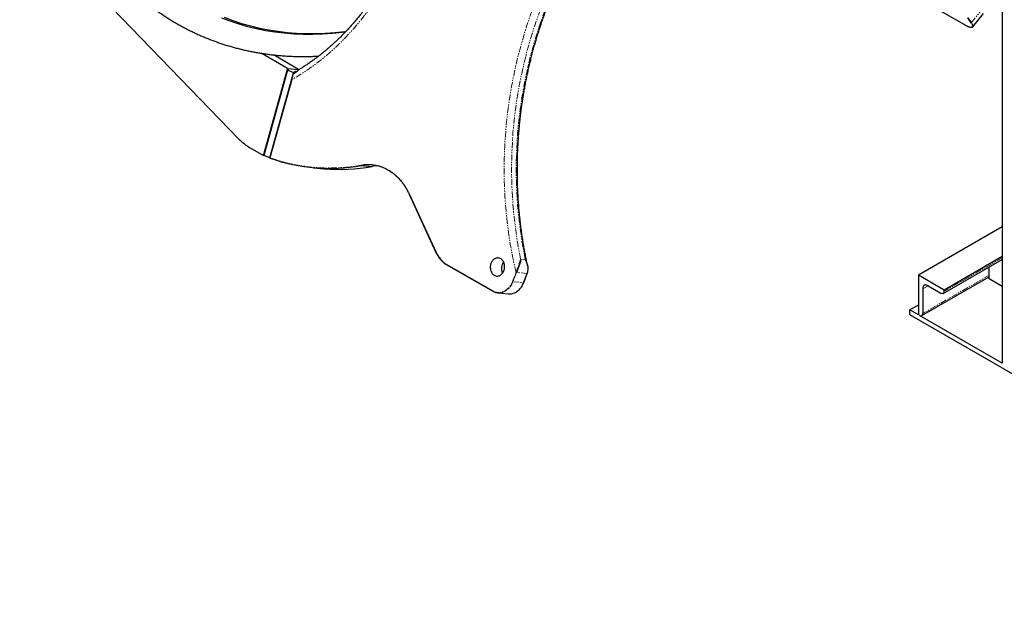
# Model space of a CAD drawing. Extents: x 106 to 6807, y 51 to 1319.
# Drawn here: x 6362 to 6561, y 51 to 169 of the extents above; entities that cross this region are included whole.
import ezdxf

# ---------------------------------------------------------------- set-up
doc = ezdxf.new("R2010")
doc.units = 0
doc.header["$MEASUREMENT"] = 0
doc.linetypes.add('HIDDEN', pattern=[0.375, 0.25, -0.125])
doc.linetypes.add('PHANTOM', pattern=[2.5, 1.25, -0.25, 0.25, -0.25, 0.25, -0.25])
doc.layers.add('HIDDEN', color=3, linetype='HIDDEN')
doc.layers.add('OBJECT', color=1, linetype='CONTINUOUS')

msp = doc.modelspace()

# ---------------------------------------------------------------- linework, layer by layer
at = {"layer": 'HIDDEN', "linetype": 'PHANTOM', "lineweight": 0}
for p, q in [((6553.9253, 168.0055), (6556.0849, 170.692)), ((6553.8283, 167.9795), (6553.1156, 168.9939)), ((6553.2125, 169.0199), (6553.9253, 168.0055)), ((6462.8932, 120.1358), (6463.8305, 120.0517)), ((6560.1384, 120.4655), (6548.4274, 113.7066)), ((6461.2304, 115.6674), (6461.9432, 117.5045)), ((6462.0401, 117.4705), (6461.3274, 115.6334)), ((6464.2178, 117.3244), (6462.0589, 117.5179)), ((6461.3274, 115.6334), (6463.487, 115.4398)), ((6557.5192, 116.9512), (6544.098, 109.2052)), ((6545.1809, 114.8303), (6544.098, 114.2053))]:
    msp.add_line(p, q, dxfattribs=at)
at = {"layer": 'HIDDEN', "linetype": 'PHANTOM', "lineweight": 0, "flags": 128}
for points in [[(6439.8332, 184.7193), (6439.4753, 183.8163), (6439.105, 182.9207), (6438.7224, 182.0328), (6438.3278, 181.153), (6437.9213, 180.2815), (6437.5029, 179.4185), (6437.0728, 178.5643), (6436.6311, 177.7193), (6436.1779, 176.8836), (6435.7135, 176.0576), (6435.2379, 175.2414), (6434.7513, 174.4354), (6434.2539, 173.6398), (6433.7458, 172.8548), (6433.2271, 172.0807), (6432.6981, 171.3178), (6432.1589, 170.5662), (6431.6096, 169.8262), (6431.0504, 169.098), (6430.4816, 168.382), (6429.9032, 167.6781), (6429.3155, 166.9868), (6428.7187, 166.3083), (6428.1129, 165.6426), (6427.4983, 164.9901), (6426.8752, 164.3509), (6426.2436, 163.7253), (6425.6039, 163.1134), (6424.9561, 162.5155), (6424.3006, 161.9317), (6423.6375, 161.3621), (6422.967, 160.8071), (6422.2894, 160.2667), (6421.6048, 159.7412), (6420.9134, 159.2306), (6420.2156, 158.7351), (6419.5114, 158.255), (6418.8011, 157.7903), (6418.085, 157.3412), (6417.3633, 156.9079), (6416.6361, 156.4904)], [(6461.9432, 117.5045), (6461.6992, 118.5684), (6461.468, 119.6376), (6461.2498, 120.7117), (6461.0446, 121.7905), (6460.8524, 122.8738), (6460.6733, 123.9613), (6460.5073, 125.0528), (6460.3545, 126.148), (6460.2148, 127.2468), (6460.0884, 128.3487), (6459.9752, 129.4537), (6459.8753, 130.5614), (6459.7887, 131.6716), (6459.7154, 132.784), (6459.6555, 133.8984), (6459.6089, 135.0146), (6459.5757, 136.1322), (6459.5558, 137.251), (6459.5493, 138.3709), (6459.5562, 139.4914), (6459.5764, 140.6124), (6459.61, 141.7336), (6459.657, 142.8547), (6459.7173, 143.9756), (6459.7909, 145.0959), (6459.8779, 146.2153), (6459.9782, 147.3338), (6460.0917, 148.4509), (6460.2185, 149.5664), (6460.3585, 150.6801), (6460.5117, 151.7917), (6460.678, 152.901), (6460.8575, 154.0077), (6461.0501, 155.1116), (6461.2556, 156.2124), (6461.4742, 157.3099), (6461.7057, 158.4037), (6461.9501, 159.4938), (6462.2073, 160.5798), (6462.4773, 161.6614), (6462.7599, 162.7385), (6463.0553, 163.8108), (6463.3632, 164.878), (6463.6836, 165.9399), (6464.0164, 166.9963), (6464.3616, 168.0469), (6464.7191, 169.0915), (6465.0888, 170.1298), (6465.4706, 171.1616)], [(6552.5014, 167.6227), (6552.6794, 167.5226), (6552.8504, 167.4317), (6553.0135, 167.3506), (6553.1682, 167.2795), (6553.3135, 167.2188), (6553.4488, 167.1688), (6553.5736, 167.1298), (6553.6871, 167.1018), (6553.7889, 167.0851), (6553.8786, 167.0796), (6553.9556, 167.0856), (6554.0197, 167.1028), (6554.0705, 167.1313), (6554.1078, 167.1708), (6554.1314, 167.2213), (6554.1413, 167.2824), (6554.1373, 167.354), (6554.1194, 167.4356), (6554.0879, 167.5268), (6554.0428, 167.6274), (6553.9843, 167.7367), (6553.9127, 167.8542), (6553.8283, 167.9795)], [(6553.9253, 168.0055), (6554.0113, 167.8778), (6554.0843, 167.7579), (6554.1439, 167.6464), (6554.1899, 167.5439), (6554.2221, 167.4509), (6554.2402, 167.3677), (6554.2443, 167.2948), (6554.2343, 167.2324), (6554.2102, 167.181), (6554.2018, 167.1696)], [(6430.6485, 139.218), (6431.0204, 139.278), (6431.3933, 139.3205), (6431.7665, 139.3453), (6432.1397, 139.3526), (6432.5121, 139.3422), (6432.8835, 139.3142), (6433.2531, 139.2686), (6433.6205, 139.2054), (6433.9853, 139.1249), (6434.3468, 139.027), (6434.7045, 138.912), (6435.0581, 138.7799), (6435.4069, 138.631), (6435.7505, 138.4655), (6436.0884, 138.2836), (6436.4202, 138.0856), (6436.7453, 137.8716), (6437.0633, 137.6422), (6437.3738, 137.3974), (6437.6763, 137.1378), (6437.9705, 136.8637), (6438.2558, 136.5754), (6438.5319, 136.2733), (6438.7985, 135.9579), (6439.0551, 135.6296), (6439.3013, 135.289), (6439.537, 134.9363), (6439.7616, 134.5722), (6439.9749, 134.1972), (6440.1766, 133.8117), (6440.3664, 133.4164)], [(6457.2496, 113.7789), (6457.4338, 113.6823), (6457.6233, 113.6022), (6457.8173, 113.5388), (6458.0148, 113.4925), (6458.2149, 113.4634), (6458.4167, 113.4518), (6458.6193, 113.4577), (6458.8217, 113.481), (6459.0229, 113.5216), (6459.222, 113.5794), (6459.4182, 113.654), (6459.6104, 113.7452), (6459.7978, 113.8525), (6459.9795, 113.9754), (6460.1546, 114.1133), (6460.3224, 114.2656), (6460.4821, 114.4316), (6460.6328, 114.6105), (6460.774, 114.8015), (6460.905, 115.0036), (6461.025, 115.216), (6461.1337, 115.4376), (6461.2304, 115.6674)], [(6461.3274, 115.6334), (6461.2288, 115.3991), (6461.118, 115.1731), (6460.9955, 114.9566), (6460.862, 114.7505), (6460.7181, 114.5558), (6460.5644, 114.3734), (6460.4016, 114.2042), (6460.2305, 114.0489), (6460.0519, 113.9083), (6459.8667, 113.783), (6459.6756, 113.6736), (6459.4796, 113.5806), (6459.2797, 113.5045), (6459.2035, 113.4803)]]:
    msp.add_lwpolyline(points, dxfattribs=at)
at = {"layer": 'HIDDEN', "linetype": 'PHANTOM', "lineweight": 0}
for centre, radius, start, end in [((6552.9309, 138.4463), 91.8807, 159.468305, 191.49519), ((6553.8682, 138.3623), 91.8807, 159.468312, 191.495187), ((6553.8607, 168.0525), 0.0798, 246.033245, 323.970042), ((6424.1725, 173.88), 35.2617, 250.243862, 280.582787), ((6430.7264, 139.2146), 0.0779, 177.456402, 249.854204)]:
    msp.add_arc(centre, radius, start, end, dxfattribs=at)
msp.add_open_spline([(6464.2178, 117.3244), (6464.2434, 117.4016), (6464.2947, 117.5565), (6464.3374, 117.7948), (6464.3623, 118.0782), (6464.3534, 118.4066), (6464.3003, 118.7758), (6464.2012, 119.1759), (6464.0491, 119.6029), (6463.9085, 119.9033), (6463.8309, 120.051), (6463.8305, 120.0517)], degree=3, knots=[0, 0, 0, 0, 0.08557715, 0.17146937, 0.25719828, 0.38967699, 0.52264829, 0.65534998, 0.82720668, 0.99909751, 1, 1, 1, 1], dxfattribs=at)
at = {"layer": 'OBJECT'}
for p, q in [((6560.1384, 649.5173), (6560.1384, 99.1976)), ((6371.981, 179.6835), (6406.0431, 144.4014)), ((6543.1073, 173.0445), (6552.5014, 167.6227)), ((6543.1155, 173.0368), (6552.5096, 167.615)), ((6554.2018, 167.1696), (6556.3615, 169.856)), ((6554.2018, 167.1696), (6554.1998, 167.1671)), ((6415.7891, 158.7571), (6410.4941, 161.8131)), ((6418.0387, 158.5555), (6412.9671, 161.4826)), ((6410.963, 141.1413), (6415.8104, 158.6128)), ((6415.7674, 158.3926), (6410.9769, 141.1259)), ((6412.2355, 140.6908), (6416.9895, 157.8259)), ((6417.0464, 157.8878), (6415.7674, 158.3926)), ((6415.8104, 158.6128), (6415.7891, 158.7571)), ((6415.7891, 158.7571), (6418.0387, 158.5555)), ((6415.8104, 158.6128), (6416.0218, 158.2922)), ((6416.9895, 157.8259), (6417.0464, 157.8878)), ((6416.9895, 157.8259), (6417.0106, 157.5955)), ((6417.5335, 158.1531), (6417.6624, 158.1416)), ((6418.0387, 158.5555), (6418.0556, 158.4406)), ((6416.6361, 156.4904), (6412.2534, 140.6937)), ((6408.2301, 142.7186), (6410.963, 141.1413)), ((6411.2253, 142.0866), (6411.241, 142.0776)), ((6410.9799, 141.1365), (6410.963, 141.1413)), ((6412.2355, 140.6908), (6410.9769, 141.1259)), ((6412.2355, 140.6908), (6412.2505, 140.6947)), ((6412.2575, 140.7084), (6412.2505, 140.6947)), ((6421.0608, 138.6806), (6423.2204, 138.487)), ((6430.6995, 139.1414), (6432.8592, 138.9478)), ((6440.3608, 133.3735), (6440.349, 133.3992)), ((6445.8261, 121.4754), (6440.3608, 133.3735)), ((6440.3608, 133.3735), (6440.3872, 133.3712)), ((6440.3664, 133.4164), (6445.8316, 121.5182)), ((6560.1384, 126.7124), (6543.2321, 116.955)), ((6445.8526, 121.473), (6445.8261, 121.4754)), ((6548.2371, 113.286), (6560.1384, 120.1548)), ((6560.1384, 120.7155), (6548.4274, 113.9566)), ((6447.8555, 119.2006), (6457.2496, 113.7789)), ((6447.8637, 119.133), (6457.2578, 113.7112)), ((6461.9432, 117.5045), (6461.964, 117.5527)), ((6462.0589, 117.5179), (6462.0401, 117.4705)), ((6557.5192, 116.9512), (6557.5192, 118.6431)), ((6463.487, 115.4398), (6464.1998, 117.2769)), ((6463.5036, 115.4432), (6464.2163, 117.2803)), ((6464.1998, 117.2769), (6464.2178, 117.3244)), ((6464.2153, 117.2804), (6464.2342, 117.3288)), ((6543.2321, 116.955), (6543.2321, 108.9549)), ((6548.4274, 113.9566), (6543.2321, 116.955)), ((6543.9077, 108.7846), (6557.5191, 116.6404)), ((6557.5192, 116.2011), (6557.5192, 116.9512)), ((6560.1384, 114.6894), (6557.5192, 116.2011)), ((6458.2799, 113.3837), (6460.4395, 113.1901)), ((6544.098, 114.2053), (6544.098, 109.2052)), ((6545.1804, 114.8306), (6547.778, 113.3314)), ((6548.4274, 113.7066), (6548.4274, 113.9566)), ((6541.5004, 109.9544), (6543.2321, 110.9539)), ((6541.5004, 108.9544), (6541.5004, 109.9544)), ((6543.2321, 108.9549), (6541.5004, 109.9544)), ((6641.1571, 51.438), (6541.5004, 108.9544)), ((6560.1384, 99.1976), (6543.4486, 108.83))]:
    msp.add_line(p, q, dxfattribs=at)
at = {"layer": 'OBJECT', "flags": 128}
for points in [[(6403.0238, 169.0777), (6404.7555, 168.4301), (6406.5151, 167.8524), (6408.3015, 167.345), (6410.1134, 166.9082), (6411.9495, 166.5424), (6413.8086, 166.2477), (6415.6894, 166.0245), (6417.5907, 165.8728), (6419.511, 165.7927), (6421.4491, 165.7844), (6423.4037, 165.8477), (6425.3733, 165.9827), (6427.3567, 166.1893), (6427.5688, 166.2155)], [(6402.4302, 168.9983), (6404.1679, 168.346), (6405.9338, 167.764), (6407.7265, 167.2526), (6409.5449, 166.8122), (6411.3878, 166.4431), (6413.2537, 166.1455), (6415.1415, 165.9197), (6417.0499, 165.7658), (6418.9775, 165.6839), (6420.9229, 165.6741), (6422.885, 165.7364), (6424.8622, 165.8707), (6426.8533, 166.0769), (6427.5228, 166.162)], [(6552.5014, 167.6227), (6552.5073, 167.6166), (6552.5096, 167.615)], [(6432.8735, 138.9505), (6432.8678, 138.9484), (6432.8592, 138.9478)], [(6459.4965, 117.8632), (6459.5531, 118.0283), (6459.5971, 118.1988), (6459.628, 118.3731), (6459.6455, 118.5497), (6459.6495, 118.7269), (6459.64, 118.9031), (6459.617, 119.0765), (6459.5808, 119.2456), (6459.5316, 119.4088), (6459.47, 119.5645), (6459.3965, 119.7114), (6459.3118, 119.848), (6459.2167, 119.9731), (6459.1121, 120.0855), (6458.9989, 120.1841), (6458.8783, 120.2681), (6458.7513, 120.3366), (6458.6192, 120.389), (6458.4831, 120.4248), (6458.3443, 120.4437), (6458.2042, 120.4455), (6458.064, 120.4302), (6457.9251, 120.3979), (6457.7887, 120.349), (6457.6562, 120.2839), (6457.5286, 120.2031), (6457.4074, 120.1075), (6457.2935, 119.998), (6457.188, 119.8755), (6457.092, 119.7412), (6457.0063, 119.5964), (6456.9318, 119.4424), (6456.869, 119.2807), (6456.8187, 119.1127), (6456.7812, 118.9401), (6456.757, 118.7644), (6456.7462, 118.5872), (6456.7489, 118.4104), (6456.7652, 118.2354), (6456.7949, 118.0639), (6456.8376, 117.8976), (6456.8931, 117.7379), (6456.9607, 117.5865), (6457.0399, 117.4445), (6457.1299, 117.3135), (6457.2299, 117.1947), (6457.3389, 117.0891), (6457.4559, 116.9977), (6457.5799, 116.9213), (6457.7096, 116.8608), (6457.8439, 116.8166), (6457.9814, 116.7892), (6458.121, 116.7789), (6458.2613, 116.7856), (6458.4011, 116.8094), (6458.5389, 116.8501), (6458.6735, 116.9072), (6458.8037, 116.9802), (6458.9282, 117.0685), (6459.0459, 117.1712), (6459.1557, 117.2873), (6459.2566, 117.4159), (6459.3476, 117.5556), (6459.4278, 117.7052), (6459.4965, 117.8632)], [(6460.4395, 113.1901), (6460.6182, 113.1808), (6460.8248, 113.1868), (6461.0311, 113.2106), (6461.2363, 113.252), (6461.4393, 113.3109), (6461.6393, 113.387), (6461.8352, 113.48), (6462.0263, 113.5894), (6462.2116, 113.7147), (6462.3901, 113.8553), (6462.5612, 114.0106), (6462.724, 114.1798), (6462.8777, 114.3622), (6463.0217, 114.5569), (6463.1552, 114.763), (6463.2776, 114.9795), (6463.3884, 115.2055), (6463.487, 115.4398)], [(6464.2349, 117.3303), (6464.2349, 117.3296), (6464.2346, 117.3286)], [(6545.1804, 114.8306), (6545.0592, 114.8927), (6544.9395, 114.9383), (6544.8229, 114.9668), (6544.7108, 114.9778), (6544.6045, 114.9713), (6544.5055, 114.9474), (6544.415, 114.9062), (6544.3342, 114.8483), (6544.2639, 114.7746), (6544.2052, 114.6858), (6544.1588, 114.5831), (6544.1252, 114.4678), (6544.1048, 114.3413), (6544.098, 114.2053)]]:
    msp.add_lwpolyline(points, dxfattribs=at)
at = {"layer": 'OBJECT'}
for centre, radius, start, end in [((6412.6004, 150.6609), 9.0653, 223.669055, 241.178169), ((6424.215, 173.8488), 35.308, 250.231132, 280.582738), ((6432.1429, 131.3654), 7.9088, 63.780864, 100.515319), ((6426.3614, 173.8268), 35.4791, 264.920941, 280.552936), ((6434.3173, 131.0874), 7.9945, 92.850501, 100.509368), ((6440.3659, 133.3946), 0.0217, 88.671423, 256.519137), ((6450.5704, 123.5499), 5.178, 203.617996, 238.377331), ((6450.4657, 123.5225), 5.0489, 203.388471, 238.869334), ((6461.2059, 118.3432), 2.2134, 143.563285, 206.192119), ((6447.8989, 119.1716), 0.0522, 146.209118, 227.71963), ((6462.0831, 117.748), 0.2808, 240.120583, 261.205868), ((6461.3703, 115.9108), 0.2806, 240.118915, 261.21274), ((6463.4928, 115.4536), 0.015, 247.29354, 315.987579), ((6464.2055, 117.2907), 0.015, 247.298896, 315.982224), ((6464.223, 117.3393), 0.0158, 250.787938, 317.744664), ((6457.293, 113.7498), 0.0522, 146.21083, 227.699248), ((6458.4963, 115.7978), 2.423, 242.970426, 286.971079), ((6548.0296, 113.6455), 0.4024, 231.300768, 8.735092), ((6543.7002, 109.1441), 0.4025, 231.301143, 8.733466)]:
    msp.add_arc(centre, radius, start, end, dxfattribs=at)
msp.add_ellipse((6417.2713, 157.8677), major_axis=(0.3301, 0.2537), ratio=0.40090514, start_param=0.41028999, end_param=1.98108631, dxfattribs=at)
for points, knots in [([(6381.2474, 312.0348), (6381.0991, 311.7526), (6380.7464, 311.0817), (6380.1992, 310.016), (6379.6044, 308.8386), (6379.0184, 307.656), (6378.441, 306.4686), (6377.8723, 305.2763), (6377.3123, 304.0795), (6376.7612, 302.8783), (6376.219, 301.6728), (6375.6858, 300.4631), (6375.1617, 299.2495), (6374.6466, 298.0321), (6374.1408, 296.811), (6373.6442, 295.5864), (6373.157, 294.3586), (6372.6791, 293.1275), (6372.2107, 291.8935), (6371.7518, 290.6566), (6371.3025, 289.4171), (6370.8628, 288.175), (6370.4328, 286.9306), (6370.0125, 285.684), (6369.6021, 284.4354), (6369.2015, 283.1849), (6368.8108, 281.9328), (6368.4301, 280.6791), (6368.0594, 279.424), (6367.6988, 278.1677), (6367.3483, 276.9104), (6367.008, 275.6523), (6366.6778, 274.3934), (6366.3579, 273.1339), (6366.0484, 271.8741), (6365.7491, 270.6141), (6365.4603, 269.3541), (6365.1818, 268.0941), (6364.9138, 266.8344), (6364.6564, 265.5752), (6364.4094, 264.3166), (6364.173, 263.0588), (6363.9472, 261.8019), (6363.7321, 260.5461), (6363.5276, 259.2916), (6363.3338, 258.0386), (6363.1507, 256.7871), (6362.9784, 255.5374), (6362.8168, 254.2897), (6362.6661, 253.044), (6362.5261, 251.8006), (6362.397, 250.5596), (6362.2788, 249.3212), (6362.1714, 248.0855), (6362.075, 246.8528), (6361.9894, 245.6231), (6361.9148, 244.3967), (6361.8511, 243.1736), (6361.7984, 241.9541), (6361.7566, 240.7384), (6361.7258, 239.5265), (6361.706, 238.3186), (6361.6972, 237.115), (6361.6994, 235.9157), (6361.7125, 234.7209), (6361.7367, 233.5308), (6361.7719, 232.3455), (6361.818, 231.1652), (6361.8752, 229.99), (6361.9434, 228.8202), (6362.0225, 227.6558), (6362.1127, 226.497), (6362.2138, 225.344), (6362.3258, 224.1969), (6362.4489, 223.0559), (6362.5829, 221.9211), (6362.7278, 220.7928), (6362.8836, 219.6709), (6363.0504, 218.5557), (6363.228, 217.4474), (6363.4165, 216.346), (6363.6158, 215.2518), (6363.826, 214.1649), (6364.0469, 213.0854), (6364.2786, 212.0135), (6364.5211, 210.9493), (6364.7743, 209.893), (6365.0382, 208.8447), (6365.3127, 207.8046), (6365.5978, 206.7728), (6365.8936, 205.7494), (6366.1999, 204.7346), (6366.5167, 203.7285), (6366.8439, 202.7314), (6367.1816, 201.7432), (6367.5297, 200.7642), (6367.8881, 199.7944), (6368.2568, 198.8341), (6368.6358, 197.8834), (6369.0249, 196.9423), (6369.4242, 196.011), (6369.8336, 195.0897), (6370.253, 194.1785), (6370.6824, 193.2775), (6371.1216, 192.3869), (6371.5708, 191.5067), (6372.0297, 190.637), (6372.4983, 189.7781), (6372.9766, 188.9301), (6373.4645, 188.093), (6373.9619, 187.2669), (6374.4687, 186.452), (6374.9849, 185.6485), (6375.5104, 184.8563), (6376.0451, 184.0757), (6376.5889, 183.3067), (6377.1418, 182.5494), (6377.7037, 181.8039), (6378.2744, 181.0704), (6378.854, 180.349), (6379.4423, 179.6396), (6380.0392, 178.9425), (6380.6447, 178.2578), (6381.2586, 177.5854), (6381.8809, 176.9255), (6382.5114, 176.2782), (6383.1502, 175.6436), (6383.797, 175.0218), (6384.4518, 174.4127), (6385.1145, 173.8166), (6385.7851, 173.2334), (6386.4633, 172.6633), (6387.1492, 172.1063), (6387.8426, 171.5625), (6388.5434, 171.0319), (6389.2515, 170.5146), (6389.9669, 170.0107), (6390.6894, 169.5203), (6391.4189, 169.0433), (6392.1554, 168.5799), (6392.8988, 168.13), (6393.6489, 167.6938), (6394.4056, 167.2713), (6395.1689, 166.8626), (6395.9386, 166.4676), (6396.7148, 166.0865), (6397.4971, 165.7193), (6398.2857, 165.366), (6399.0803, 165.0267), (6399.8808, 164.7013), (6400.6873, 164.3901), (6401.4995, 164.0929), (6402.3173, 163.8098), (6403.1407, 163.5409), (6403.9696, 163.2863), (6404.8038, 163.0458), (6405.6433, 162.8196), (6406.4879, 162.6077), (6407.3376, 162.4102), (6408.1922, 162.227), (6409.0517, 162.0582), (6409.9158, 161.9038), (6410.7846, 161.7638), (6411.6579, 161.6383), (6412.5356, 161.5273), (6413.4176, 161.4308), (6414.3038, 161.3488), (6415.194, 161.2813), (6416.0881, 161.2285), (6416.9861, 161.1902), (6417.8878, 161.1664), (6418.793, 161.1574), (6419.7017, 161.1627), (6420.6139, 161.1833), (6421.4155, 161.2122), (6421.9141, 161.2402), (6422.1065, 161.2511)], [0, 0, 0, 0, 0.00420574, 0.00999738, 0.01578898, 0.02158052, 0.02737205, 0.03316353, 0.03895495, 0.04474637, 0.05053779, 0.05632918, 0.0621206, 0.06791195, 0.07370338, 0.0794948, 0.08528628, 0.09107775, 0.09686928, 0.10266086, 0.10845251, 0.11424422, 0.12003601, 0.12582786, 0.1316198, 0.13741186, 0.14320402, 0.14899628, 0.15478863, 0.16058114, 0.16637374, 0.17216651, 0.17795939, 0.18375245, 0.18954566, 0.19533902, 0.20113257, 0.20692627, 0.21272018, 0.21851425, 0.22430851, 0.23010298, 0.23589766, 0.24169255, 0.2474876, 0.2532829, 0.25907838, 0.26487412, 0.27067008, 0.27646626, 0.28226268, 0.28805934, 0.2938562, 0.29965331, 0.30545064, 0.31124818, 0.31704598, 0.32284399, 0.32864224, 0.33444072, 0.34023944, 0.34603834, 0.35183748, 0.3576368, 0.36343631, 0.36923601, 0.37503591, 0.38083601, 0.38663622, 0.39243659, 0.39823709, 0.40403767, 0.40983839, 0.41563921, 0.42144009, 0.42724098, 0.4330419, 0.43884281, 0.44464371, 0.45044452, 0.45624518, 0.46204577, 0.46784617, 0.47364641, 0.4794464, 0.48524606, 0.49104543, 0.49684448, 0.50264304, 0.50844118, 0.51423882, 0.52003584, 0.52583229, 0.53162806, 0.53742304, 0.54321726, 0.54901063, 0.55480304, 0.56059444, 0.56638479, 0.57217397, 0.57796195, 0.58374866, 0.589534, 0.59531789, 0.60110028, 0.60688111, 0.61266024, 0.61843763, 0.62421323, 0.62998693, 0.63575869, 0.6415284, 0.64729605, 0.65306153, 0.65882479, 0.66458578, 0.67034444, 0.6761007, 0.68185459, 0.68760603, 0.69335498, 0.69910141, 0.70484534, 0.71058679, 0.71632566, 0.72206205, 0.72779593, 0.73352734, 0.73925631, 0.7449829, 0.75070717, 0.75642914, 0.76214893, 0.76786662, 0.77358227, 0.779296, 0.78500794, 0.79071815, 0.79642682, 0.80213405, 0.80783998, 0.81354476, 0.81924854, 0.82495147, 0.83065375, 0.83635549, 0.84205689, 0.84775809, 0.85345925, 0.85916051, 0.86486206, 0.87056402, 0.87626657, 0.88196992, 0.88767416, 0.89337945, 0.89908597, 0.90479386, 0.91050325, 0.91621424, 0.92192698, 0.92764157, 0.93335813, 0.93907675, 0.94479748, 0.95052045, 0.95624568, 0.96197328, 0.96770324, 0.97343564, 0.97917049, 0.98490782, 0.99064766, 0.99638998, 1, 1, 1, 1]), ([(6439.3435, 185.1889), (6439.2871, 185.0445), (6439.1228, 184.6237), (6438.8426, 183.9314), (6438.4993, 183.1143), (6438.1455, 182.3041), (6437.7814, 181.5009), (6437.4071, 180.7051), (6437.0228, 179.9167), (6436.6284, 179.136), (6436.2242, 178.3632), (6435.8102, 177.5986), (6435.3867, 176.8423), (6434.9535, 176.0946), (6434.511, 175.3556), (6434.0593, 174.6256), (6433.5984, 173.9048), (6433.1285, 173.1933), (6432.6497, 172.4914), (6432.1621, 171.7992), (6431.666, 171.117), (6431.1614, 170.4449), (6430.6485, 169.7831), (6430.1273, 169.1319), (6429.5982, 168.4913), (6429.0611, 167.8615), (6428.5164, 167.2427), (6427.964, 166.6352), (6427.4042, 166.039), (6426.8371, 165.4543), (6426.2629, 164.8813), (6425.6817, 164.3201), (6425.0937, 163.7708), (6424.4991, 163.2337), (6423.898, 162.7089), (6423.2905, 162.1965), (6422.6769, 161.6967), (6422.0574, 161.2095), (6421.432, 160.7352), (6420.801, 160.2739), (6420.1645, 159.8255), (6419.5226, 159.3907), (6418.9198, 158.9963), (6418.5288, 158.7533), (6418.3553, 158.6454)], [0, 0, 0, 0, 0.012636931, 0.036819086, 0.061001055, 0.085183104, 0.109365153, 0.133547185, 0.157729424, 0.181911829, 0.206094315, 0.230277141, 0.254460248, 0.278643744, 0.302827696, 0.32701227, 0.351197401, 0.375383186, 0.399569797, 0.423757332, 0.447945901, 0.472135559, 0.496326524, 0.520518864, 0.544712698, 0.568908256, 0.593105614, 0.617304913, 0.641506472, 0.665710293, 0.68991659, 0.714125564, 0.738337521, 0.762552439, 0.78677069, 0.810992438, 0.835217856, 0.859447179, 0.883680605, 0.907918384, 0.93216072, 0.956407745, 0.980659798, 1, 1, 1, 1]), ([(6464.2933, 118.8638), (6464.2233, 119.186), (6464.0806, 119.8434), (6463.8797, 120.8417), (6463.6869, 121.8569), (6463.506, 122.8762), (6463.3368, 123.8993), (6463.1793, 124.9261), (6463.0336, 125.9563), (6462.8997, 126.9897), (6462.7776, 128.0261), (6462.6674, 129.0652), (6462.5691, 130.1069), (6462.4827, 131.151), (6462.4083, 132.1972), (6462.3458, 133.2453), (6462.2952, 134.2951), (6462.2566, 135.3463), (6462.23, 136.3988), (6462.2153, 137.4524), (6462.2127, 138.5068), (6462.222, 139.5617), (6462.2434, 140.6171), (6462.2767, 141.6726), (6462.3219, 142.728), (6462.3792, 143.7832), (6462.4484, 144.8379), (6462.5295, 145.8919), (6462.6226, 146.9449), (6462.7275, 147.9968), (6462.8444, 149.0473), (6462.9731, 150.0962), (6463.1136, 151.1433), (6463.2659, 152.1884), (6463.43, 153.2312), (6463.6059, 154.2716), (6463.7934, 155.3093), (6463.9926, 156.3441), (6464.2034, 157.3758), (6464.4258, 158.4042), (6464.6597, 159.429), (6464.905, 160.4502), (6465.1618, 161.4673), (6465.43, 162.4803), (6465.7095, 163.4889), (6466.0002, 164.4929), (6466.3022, 165.4921), (6466.6152, 166.4863), (6466.9394, 167.4753), (6467.2745, 168.459), (6467.6208, 169.4368), (6467.8859, 170.1617), (6468.0366, 170.56), (6468.0654, 170.636)], [0, 0, 0, 0, 0.019152, 0.03907368, 0.05899534, 0.07891699, 0.09883861, 0.1187602, 0.13868187, 0.15860343, 0.17852508, 0.19844673, 0.21836835, 0.23829003, 0.25821171, 0.27813341, 0.29805513, 0.31797682, 0.33789857, 0.35782032, 0.37774211, 0.39766389, 0.41758568, 0.43750745, 0.45742921, 0.47735108, 0.49727284, 0.51719459, 0.53711635, 0.55703812, 0.57695986, 0.59688156, 0.6168033, 0.63672492, 0.65664658, 0.67656818, 0.69648971, 0.71641122, 0.73633267, 0.75625405, 0.77617542, 0.79609675, 0.81601798, 0.83593919, 0.85586034, 0.87578152, 0.89570259, 0.91562356, 0.9355445, 0.95546542, 0.9753864, 0.99530722, 1, 1, 1, 1]), ([(6552.5096, 167.615), (6552.5393, 167.598), (6552.6257, 167.5485), (6552.7645, 167.4726), (6552.9234, 167.3901), (6553.0756, 167.3163), (6553.2205, 167.2512), (6553.3578, 167.1952), (6553.4869, 167.1484), (6553.6076, 167.1113), (6553.7197, 167.0839), (6553.8231, 167.0667), (6553.9178, 167.0602), (6554.0035, 167.0653), (6554.0765, 167.0821), (6554.1358, 167.1103), (6554.1761, 167.1384), (6554.1926, 167.1607), (6554.1975, 167.1673)], [0, 0, 0, 0, 0.03565221, 0.10358797, 0.17158435, 0.23966834, 0.30786558, 0.37621073, 0.44475234, 0.51355506, 0.58270595, 0.65231152, 0.72246224, 0.79307084, 0.86292831, 0.92125539, 0.97666644, 1, 1, 1, 1]), ([(6416.6361, 156.4904), (6416.6634, 156.5873), (6416.7188, 156.7835), (6416.8001, 157.0462), (6416.8606, 157.2321), (6416.8897, 157.3134), (6416.8971, 157.3339)], [0, 0, 0, 0, 0.33785693, 0.68364358, 0.92054296, 1, 1, 1, 1]), ([(6417.0106, 157.5955), (6417.0966, 157.6713), (6417.277, 157.8305), (6417.5608, 158.0683), (6417.8633, 158.3049), (6418.1287, 158.5), (6418.2972, 158.6049), (6418.3573, 158.6423)], [0, 0, 0, 0, 0.20420239, 0.42890105, 0.65296299, 0.87627811, 1, 1, 1, 1]), ([(6412.2431, 140.641), (6412.2435, 140.6456), (6412.2443, 140.6549), (6412.2483, 140.6744), (6412.2519, 140.6882), (6412.2534, 140.6937)], [0, 0, 0, 0, 0.3739604, 0.74956346, 1, 1, 1, 1]), ([(6412.2729, 140.6217), (6412.2682, 140.6229), (6412.2588, 140.6252), (6412.2487, 140.6343), (6412.2438, 140.6401), (6412.2431, 140.641)], [0, 0, 0, 0, 0.46117114, 0.9214468, 1, 1, 1, 1]), ([(6435.6277, 138.4626), (6435.7266, 138.4132), (6435.9308, 138.3111), (6436.2341, 138.1389), (6436.5386, 137.9505), (6436.8372, 137.7482), (6437.1296, 137.5326), (6437.4154, 137.3039), (6437.6943, 137.0624), (6437.966, 136.8085), (6438.2301, 136.5423), (6438.4864, 136.2643), (6438.7344, 135.9747), (6438.9739, 135.6739), (6439.2047, 135.3623), (6439.4264, 135.0403), (6439.6387, 134.7082), (6439.8415, 134.3664), (6440.0343, 134.0153), (6440.2019, 133.6868), (6440.302, 133.4728), (6440.3446, 133.3817)], [0, 0, 0, 0, 0.05031567, 0.10388391, 0.15744694, 0.21100276, 0.26455291, 0.3180972, 0.37163602, 0.42516861, 0.47869604, 0.53221942, 0.58573807, 0.63925216, 0.69276283, 0.74627027, 0.7997756, 0.85327771, 0.90677775, 0.96027567, 1, 1, 1, 1]), ([(6461.964, 117.5527), (6461.9979, 117.629), (6462.0658, 117.7818), (6462.1711, 118.0142), (6462.2931, 118.2876), (6462.4269, 118.6012), (6462.5644, 118.95), (6462.6964, 119.3248), (6462.812, 119.7219), (6462.8713, 119.9989), (6462.8931, 120.1351), (6462.8932, 120.1358)], [0, 0, 0, 0, 0.08605435, 0.17245485, 0.25867061, 0.39100535, 0.52388695, 0.65646621, 0.82777069, 0.99911169, 1, 1, 1, 1]), ([(6462.8932, 120.1358), (6462.8931, 120.135), (6462.8752, 119.9957), (6462.8253, 119.7127), (6462.7238, 119.3083), (6462.606, 118.9277), (6462.4821, 118.5744), (6462.3607, 118.2576), (6462.2493, 117.982), (6462.1529, 117.7484), (6462.0902, 117.5946), (6462.0589, 117.5179)], [0, 0, 0, 0, 0.00090193, 0.17279351, 0.34464934, 0.47735148, 0.61032329, 0.7428019, 0.82853065, 0.91442276, 1, 1, 1, 1]), ([(6463.8305, 120.0517), (6463.8309, 120.051), (6463.911, 119.9068), (6464.0379, 119.6589), (6464.1272, 119.4021), (6464.1637, 119.2969)], [0, 0, 0, 0, 0.00307498, 0.59165141, 1, 1, 1, 1]), ([(6464.1637, 119.2969), (6464.1823, 119.249), (6464.2344, 119.1144), (6464.2895, 118.8867), (6464.3375, 118.6536), (6464.3495, 118.5084), (6464.354, 118.4538)], [0, 0, 0, 0, 0.17529417, 0.49224039, 0.80914298, 1, 1, 1, 1]), ([(6464.2345, 117.3297), (6464.2468, 117.3628), (6464.2784, 117.4478), (6464.3155, 117.5907), (6464.3481, 117.7598), (6464.3685, 117.9392), (6464.3762, 118.1287), (6464.3732, 118.2997), (6464.3622, 118.4073), (6464.358, 118.4486)], [0, 0, 0, 0, 0.091339531, 0.234960084, 0.385820844, 0.544917875, 0.712898445, 0.889791283, 1, 1, 1, 1]), ([(6457.2578, 113.7112), (6457.2883, 113.6936), (6457.3304, 113.6692), (6457.3739, 113.6489), (6457.3859, 113.6433)], [0, 0, 0, 0, 0.72428672, 1, 1, 1, 1])]:
    msp.add_open_spline(points, degree=3, knots=knots, dxfattribs=at)

doc.saveas('drawing.dxf')
